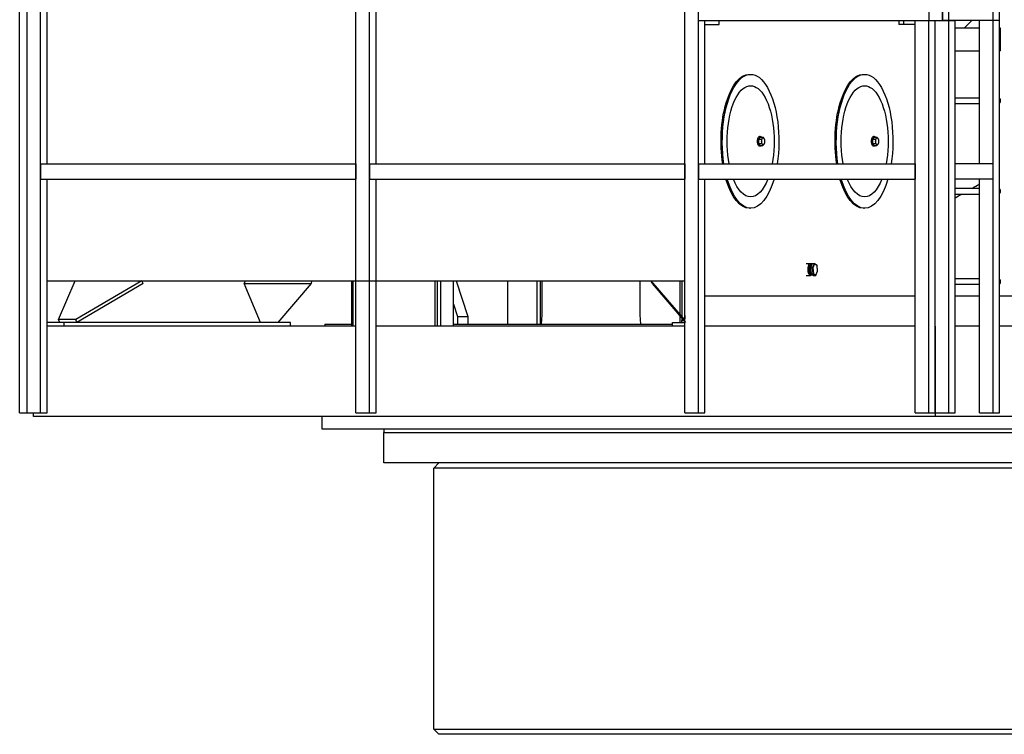
# Model space of a CAD drawing. Extents: x -65 to 939, y 17 to 868.
# Drawn here: x 280 to 282, y 375 to 377 of the extents above; entities that cross this region are included whole.
import ezdxf

# ---------------------------------------------------------------- set-up
doc = ezdxf.new("R2010")
doc.units = 0
doc.header["$LTSCALE"] = 52.631579
doc.header["$MEASUREMENT"] = 0

msp = doc.modelspace()

# ---------------------------------------------------------------- linework, layer by layer
at = {"color": 7}
for p, q in [((280.3519, 375.9483), (280.3519, 377.076)), ((280.363, 375.9483), (280.363, 377.076)), ((280.3836, 375.9483), (280.3836, 377.076)), ((281.3562, 375.9483), (281.3562, 377.076)), ((281.3769, 375.9483), (281.3769, 377.076)), ((280.8596, 375.9483), (280.8596, 377.0532)), ((280.8802, 375.9483), (280.8802, 377.0532)), ((280.8899, 376.3242), (280.8899, 376.851)), ((280.3932, 376.3242), (280.3932, 376.6489)), ((281.7245, 376.5634), (281.7245, 376.5407)), ((281.7451, 376.5634), (281.7451, 376.5407)), ((281.7451, 376.5407), (281.7451, 376.5634)), ((281.7548, 376.5407), (281.7548, 376.5634)), ((281.8216, 375.9483), (281.8216, 376.5634)), ((281.8312, 375.9483), (281.8312, 376.5634)), ((281.8312, 376.5407), (281.8312, 376.5634)), ((281.3769, 376.5407), (281.7451, 376.5407)), ((281.3865, 376.3242), (281.3865, 376.5407)), ((281.3865, 376.535), (281.4078, 376.535)), ((281.4078, 376.535), (281.4078, 376.5407)), ((281.6792, 376.5407), (281.6792, 376.535)), ((281.687, 376.535), (281.6792, 376.535)), ((281.687, 376.535), (281.687, 376.5407)), ((281.7038, 376.535), (281.687, 376.535)), ((281.7038, 375.9483), (281.7038, 376.5407)), ((281.7038, 376.5407), (281.7245, 376.5407)), ((281.7245, 375.9483), (281.7245, 376.5407)), ((281.7245, 376.5407), (281.7451, 376.5407)), ((281.7341, 375.9483), (281.7341, 376.5407)), ((281.7341, 375.9483), (281.7341, 376.5407)), ((281.7451, 376.5407), (281.7548, 376.5407)), ((281.8312, 376.5407), (281.7451, 376.5407)), ((281.7548, 375.9483), (281.7548, 376.5407)), ((281.7548, 376.5407), (281.7644, 376.5407)), ((281.7644, 375.9483), (281.7644, 376.5407)), ((281.7897, 376.5407), (281.7778, 376.5293)), ((281.8009, 376.3242), (281.8009, 376.5407)), ((281.8009, 376.5293), (281.7644, 376.5293)), ((281.833, 376.5293), (281.8312, 376.5293)), ((281.8312, 376.4951), (281.8312, 376.5293)), ((281.833, 376.4951), (281.833, 376.5293)), ((281.7644, 376.4951), (281.8009, 376.4951)), ((281.833, 376.4951), (281.8312, 376.4951)), ((281.4536, 376.4595), (281.4555, 376.4595)), ((281.6257, 376.4595), (281.6276, 376.4595)), ((281.7644, 376.4241), (281.8009, 376.4241)), ((281.7644, 376.4155), (281.8009, 376.4155)), ((281.4678, 376.3615), (281.47, 376.3646)), ((281.4678, 376.3615), (281.4717, 376.3615)), ((281.4678, 376.3553), (281.4678, 376.3615)), ((281.4678, 376.3553), (281.4717, 376.3553)), ((281.47, 376.3522), (281.4678, 376.3553)), ((281.47, 376.3659), (281.469, 376.3659)), ((281.47, 376.3646), (281.4739, 376.3646)), ((281.4762, 376.3616), (281.4761, 376.3618)), ((281.4762, 376.3553), (281.4761, 376.355)), ((281.6399, 376.3615), (281.6421, 376.3646)), ((281.6399, 376.3553), (281.6399, 376.3615)), ((281.6399, 376.3615), (281.6438, 376.3615)), ((281.6399, 376.3553), (281.6438, 376.3553)), ((281.6421, 376.3522), (281.6399, 376.3553)), ((281.6421, 376.3659), (281.6411, 376.3659)), ((281.6421, 376.3646), (281.646, 376.3646)), ((281.6483, 376.3616), (281.6482, 376.3618)), ((281.6483, 376.3553), (281.6482, 376.355)), ((281.47, 376.3509), (281.469, 376.3509)), ((281.47, 376.3522), (281.4739, 376.3522)), ((281.6421, 376.3509), (281.6411, 376.3509)), ((281.6421, 376.3522), (281.646, 376.3522)), ((280.3836, 376.3242), (280.8596, 376.3242)), ((280.3836, 376.3242), (280.3836, 376.3014)), ((280.8596, 376.3242), (280.8596, 376.3014)), ((280.8802, 376.3242), (281.3562, 376.3242)), ((280.8802, 376.3242), (280.8802, 376.3014)), ((281.3562, 376.3242), (281.3562, 376.3014)), ((281.3769, 376.3242), (281.7038, 376.3242)), ((281.3769, 376.3242), (281.3769, 376.3014)), ((281.7038, 376.3242), (281.7038, 376.3014)), ((281.8216, 376.3242), (281.7644, 376.3242)), ((281.7644, 376.3014), (281.7644, 376.3242)), ((281.8216, 376.3014), (281.8216, 376.3242)), ((280.3836, 376.3014), (280.8596, 376.3014)), ((280.3932, 375.9483), (280.3932, 376.3014)), ((280.8802, 376.3014), (281.3562, 376.3014)), ((280.8899, 375.9483), (280.8899, 376.3014)), ((281.3769, 376.3014), (281.7038, 376.3014)), ((281.3865, 375.9483), (281.3865, 376.3014)), ((281.8216, 376.3014), (281.7644, 376.3014)), ((281.8009, 375.9483), (281.8009, 376.3014)), ((281.7644, 376.2874), (281.8009, 376.2874)), ((281.7644, 376.2788), (281.8009, 376.2788)), ((281.4536, 376.2573), (281.4555, 376.2573)), ((281.6257, 376.2573), (281.6276, 376.2573)), ((281.5396, 376.1738), (281.5461, 376.1738)), ((281.5444, 376.1687), (281.5446, 376.1692)), ((281.5444, 376.1609), (281.5446, 376.1603)), ((281.5456, 376.1671), (281.5483, 376.1733)), ((281.5456, 376.1671), (281.5458, 376.1672)), ((281.5466, 376.1585), (281.5456, 376.1671)), ((281.5485, 376.1737), (281.5458, 376.1672)), ((281.5458, 376.1672), (281.549, 376.1672)), ((281.5458, 376.1672), (281.5468, 376.1582)), ((281.5459, 376.1687), (281.5461, 376.1692)), ((281.5459, 376.1609), (281.5461, 376.1603)), ((281.5471, 376.1719), (281.5469, 376.1719)), ((281.5483, 376.1733), (281.5485, 376.1737)), ((281.5485, 376.1737), (281.5518, 376.1737)), ((281.549, 376.1672), (281.5518, 376.1737)), ((281.5495, 376.1671), (281.549, 376.1672)), ((281.55, 376.1582), (281.549, 376.1672)), ((281.5521, 376.1733), (281.5495, 376.1671)), ((281.5495, 376.1671), (281.5505, 376.1585)), ((281.5521, 376.1733), (281.5518, 376.1737)), ((281.5518, 376.1737), (281.5556, 376.1713)), ((281.5558, 376.171), (281.5521, 376.1733)), ((281.5541, 376.1562), (281.5567, 376.1625)), ((281.5558, 376.171), (281.5556, 376.1713)), ((281.5567, 376.1625), (281.5558, 376.171)), ((280.3932, 376.1477), (280.8596, 376.1477)), ((280.3932, 376.1477), (281.3562, 376.1477)), ((280.4107, 376.0891), (280.4355, 376.1477)), ((280.5365, 376.1477), (280.4366, 376.0891)), ((280.5382, 376.1436), (280.5365, 376.1477)), ((280.6926, 376.1477), (280.6909, 376.1436)), ((280.7919, 376.1436), (280.7936, 376.1477)), ((280.8534, 376.0793), (280.8534, 376.1477)), ((280.8553, 376.0793), (280.8553, 376.1477)), ((280.8899, 376.1477), (281.3562, 376.1477)), ((280.9791, 376.0793), (280.9791, 376.1477)), ((280.9825, 376.0793), (280.9825, 376.1477)), ((280.9876, 376.0793), (280.9876, 376.1477)), ((281.0069, 376.0793), (281.0069, 376.1477)), ((281.0109, 376.1477), (281.0286, 376.0936)), ((281.0888, 376.0822), (281.0888, 376.1477)), ((281.133, 376.0822), (281.133, 376.1477)), ((281.1378, 376.1477), (281.1378, 376.0822)), ((281.1402, 376.1477), (281.1402, 376.0961)), ((281.2882, 376.1477), (281.2882, 376.0961)), ((281.305, 376.1477), (281.3553, 376.0891)), ((281.3067, 376.1436), (281.305, 376.1477)), ((281.3491, 376.085), (281.3491, 376.1477)), ((281.3521, 376.0879), (281.3521, 376.1477)), ((281.5396, 376.1557), (281.5461, 376.1557)), ((281.5466, 376.1585), (281.5468, 376.1582)), ((281.5468, 376.1582), (281.55, 376.1582)), ((281.5468, 376.1582), (281.5506, 376.1558)), ((281.5471, 376.1576), (281.5469, 376.1576)), ((281.5505, 376.1585), (281.55, 376.1582)), ((281.5538, 376.1558), (281.55, 376.1582)), ((281.5505, 376.1585), (281.5541, 376.1562)), ((281.5506, 376.1558), (281.5538, 376.1558)), ((281.5541, 376.1562), (281.5538, 376.1558)), ((281.8009, 376.1507), (281.7644, 376.1507)), ((280.5382, 376.1436), (280.4383, 376.085)), ((280.7157, 376.085), (280.6909, 376.1436)), ((280.6909, 376.1436), (280.7919, 376.1436)), ((280.7919, 376.1436), (280.7415, 376.085)), ((281.3067, 376.1436), (281.357, 376.085)), ((281.8009, 376.1421), (281.7644, 376.1421)), ((281.3865, 376.1249), (281.7038, 376.1249)), ((281.7644, 376.1249), (281.8009, 376.1249)), ((281.8312, 376.1249), (281.9044, 376.1249)), ((281.0069, 376.1125), (281.0131, 376.0936)), ((280.4366, 376.0891), (280.4107, 376.0891)), ((280.4124, 376.085), (280.4107, 376.0891)), ((280.4383, 376.085), (280.4366, 376.0891)), ((281.0131, 376.0936), (281.0286, 376.0936)), ((281.0131, 376.0936), (281.0131, 376.0822)), ((281.0286, 376.0936), (281.0286, 376.0822)), ((281.1402, 376.0961), (281.1394, 376.0822)), ((281.2882, 376.0961), (281.289, 376.0822)), ((281.3516, 376.0879), (281.3558, 376.0879)), ((281.3516, 376.085), (281.3516, 376.0879)), ((281.357, 376.085), (281.3553, 376.0891)), ((281.3553, 376.0891), (281.3562, 376.0891)), ((281.3562, 376.0955), (281.3557, 376.085)), ((280.419, 376.085), (280.3932, 376.085)), ((280.419, 376.085), (280.3932, 376.085)), ((280.8596, 376.0793), (280.3932, 376.0793)), ((280.419, 376.0793), (280.419, 376.085)), ((280.419, 376.0793), (280.419, 376.085)), ((280.7608, 376.085), (280.419, 376.085)), ((280.7608, 376.085), (280.419, 376.085)), ((280.7608, 376.0793), (280.7608, 376.085)), ((280.7608, 376.0793), (280.7608, 376.085)), ((280.8126, 376.0822), (280.8534, 376.0822)), ((280.8126, 376.0822), (280.8126, 376.0793)), ((281.3562, 376.0793), (280.8899, 376.0793)), ((281.0069, 376.0822), (281.3378, 376.0822)), ((281.3378, 376.0793), (281.3378, 376.085)), ((281.3378, 376.085), (281.3562, 376.085)), ((281.3378, 376.085), (281.3562, 376.085)), ((281.3378, 376.0793), (281.3378, 376.085)), ((281.3562, 376.0793), (281.3378, 376.0793)), ((281.7038, 376.0793), (281.3865, 376.0793)), ((281.7038, 376.0793), (281.3865, 376.0793)), ((281.7341, 376.0793), (281.7341, 375.9426)), ((281.8009, 376.0793), (281.7644, 376.0793)), ((281.9044, 376.0793), (281.8312, 376.0793)), ((280.3519, 375.9483), (280.363, 375.9483)), ((280.363, 375.9483), (280.3836, 375.9483)), ((280.3726, 375.9426), (280.3726, 375.9483)), ((281.7341, 375.9426), (280.3726, 375.9426)), ((280.3836, 375.9483), (280.3932, 375.9483)), ((280.8083, 375.9426), (280.8083, 375.9241)), ((280.8596, 375.9483), (280.8802, 375.9483)), ((280.8802, 375.9483), (280.8899, 375.9483)), ((281.3562, 375.9483), (281.3769, 375.9483)), ((281.3769, 375.9483), (281.3865, 375.9483)), ((281.7038, 375.9483), (281.7245, 375.9483)), ((281.7245, 375.9483), (281.7341, 375.9483)), ((281.7341, 375.9483), (281.7548, 375.9483)), ((281.9895, 375.9426), (281.7341, 375.9426)), ((281.7548, 375.9483), (281.7644, 375.9483)), ((281.8009, 375.9483), (281.8216, 375.9483)), ((281.8216, 375.9483), (281.8312, 375.9483)), ((280.8083, 375.9241), (282.0678, 375.9241)), ((280.9015, 375.9241), (280.9015, 375.9184)), ((280.9015, 375.8729), (280.9015, 375.9184)), ((280.9015, 375.9184), (281.9834, 375.9184)), ((280.9015, 375.9184), (282.0365, 375.9184)), ((282.0365, 375.8729), (280.9015, 375.8729)), ((280.9849, 375.8729), (280.9771, 375.865)), ((280.9771, 375.4706), (280.9771, 375.865)), ((281.9609, 375.865), (280.9771, 375.865)), ((280.9849, 375.4628), (280.9771, 375.4706)), ((280.9771, 375.4706), (281.9609, 375.4706)), ((281.2641, 375.4628), (280.9849, 375.4628)), ((281.9531, 375.4628), (281.2647, 375.4628))]:
    msp.add_line(p, q, dxfattribs=at)
at = {"color": 7, "extrusion": (0, 0, -1)}
for centre, major_axis, ratio, start_param, end_param in [((281.4536, 376.3584), (0, 0.1011), 0.422618, 4.367568, 6.283185), ((281.4555, 376.3584), (0, 0.1011), 0.422618, 4.367568, 8.198803), ((281.6257, 376.3584), (0, 0.1011), 0.422618, 4.367568, 6.283185), ((281.6276, 376.3584), (0, 0.1011), 0.422618, 4.367568, 8.198803), ((281.4555, 376.3584), (0, 0.084), 0.422618, 4.293463, 8.272908), ((281.6276, 376.3584), (0, 0.084), 0.422618, 4.293463, 8.272908), ((281.8285, 376.4198), (0, 0.00427), 0.906308, 0.754078, 1.570796), ((281.8285, 376.4198), (0, 0.00427), 0.906308, 1.570796, 2.387514), ((281.469, 376.3584), (0, -0.00747), 0.422618, 0, 3.141593), ((281.47, 376.3584), (0, 0.00747), 0.422618, 2.541555, 6.883223), ((281.4744, 376.3584), (0, 0.00534), 0.422618, 4.712389, 7.853982), ((281.4744, 376.3584), (0, 0.00534), 0.422618, 1.570796, 4.712389), ((281.6411, 376.3584), (0, -0.00747), 0.422618, 0, 3.141593), ((281.6421, 376.3584), (0, 0.00747), 0.422618, 2.541555, 6.883223), ((281.6465, 376.3584), (0, 0.00534), 0.422618, 4.712389, 7.853982), ((281.6465, 376.3584), (0, 0.00534), 0.422618, 1.570796, 4.712389), ((281.4536, 376.3584), (0, 0.1011), 0.422618, 3.141593, 4.113917), ((281.4555, 376.3584), (0, 0.1011), 0.422618, 2.169268, 4.113917), ((281.4555, 376.3584), (0, 0.084), 0.422618, 2.315789, 3.967397), ((281.6257, 376.3584), (0, 0.1011), 0.422618, 3.141593, 4.113917), ((281.6276, 376.3584), (0, 0.1011), 0.422618, 8.452453, 10.397103), ((281.6276, 376.3584), (0, 0.084), 0.422618, 8.598974, 10.250582), ((281.5084, 375.8969), (0.5296, 0.4538), 0.219318, 5.447286, 5.472027), ((281.8285, 376.2831), (0, 0.00427), 0.906308, 0.754078, 1.570796), ((281.8285, 376.2831), (0, 0.00427), 0.906308, 1.570796, 2.387514), ((281.5084, 375.8969), (0.5296, 0.4538), 0.219318, 5.393255, 5.415054), ((281.5461, 376.1648), (0, -0.00906), 0.422618, 0, 3.658062), ((281.5461, 376.1648), (0, 0.00719), 0.422618, 2.968291, 6.456487), ((281.5461, 376.1648), (0, -0.00626), 0.422618, 1.308997, 2.826801), ((281.5461, 376.1648), (0, -0.00626), 0.422618, 0.314792, 1.308997), ((281.5465, 376.1648), (0, -0.00626), 0.422618, 1.308997, 2.24525), ((281.5469, 376.1648), (0, -0.00712), 0.422618, 1.308997, 3.141593), ((281.5465, 376.1648), (0, -0.00626), 0.422618, 0.896343, 1.308997), ((281.5471, 376.1648), (0, -0.00712), 0.422618, 1.308997, 3.308767), ((281.5469, 376.1648), (0, -0.00712), 0.422618, 0, 1.308997), ((281.5471, 376.1648), (0, -0.00712), 0.422618, 6.134233, 7.592182), ((281.5476, 376.1648), (0, -0.00626), 0.422618, 1.308997, 2.826801), ((281.5476, 376.1648), (0, -0.00626), 0.422618, 0.406668, 1.308997), ((281.5484, 376.1648), (0, -0.00712), 0.422618, 1.308997, 2.845056), ((281.548, 376.1648), (0, -0.00626), 0.422618, 1.308997, 2.24525), ((281.548, 376.1648), (0, -0.00626), 0.422618, 0.896343, 1.308997), ((281.5484, 376.1648), (0, -0.00712), 0.422618, 0.684925, 1.308997), ((281.5458, 376.1648), (0, -0.00709), 0.422618, 3.065419, 3.325576), ((281.5456, 376.1648), (0, -0.00712), 0.422618, 3.252751, 3.357722), ((281.5454, 376.1648), (0, 0.00723), 0.422618, 0.220106, 0.235597), ((281.5458, 376.1648), (0, -0.00709), 0.422618, 6.099202, 6.359359), ((281.5456, 376.1648), (0, -0.00712), 0.422618, 6.067056, 6.172027), ((281.5454, 376.1648), (0, 0.00723), 0.422618, 2.905996, 2.921487), ((281.5461, 376.1648), (0, -0.00906), 0.422618, 5.68341, 6.283185), ((281.8285, 376.1464), (0, -0.00427), 0.906308, 3.895671, 5.529107)]:
    msp.add_ellipse(centre, major_axis=major_axis, ratio=ratio, start_param=start_param, end_param=end_param, dxfattribs=at)
at = {"color": 7}
for points, weights in [([(281.4739, 376.3646), (281.4736, 376.363), (281.4717, 376.3615)], [1, 1.15455095302, 1]), ([(281.4717, 376.3615), (281.4721, 376.3598), (281.4721, 376.3584)], [1, 1.0380269746, 1]), ([(281.4721, 376.3584), (281.4721, 376.357), (281.4717, 376.3553)], [1, 1.0380269746, 1]), ([(281.4717, 376.3553), (281.4736, 376.3538), (281.4739, 376.3522)], [1, 1.15455095302, 1]), ([(281.4761, 376.3618), (281.4757, 376.3632), (281.4739, 376.3646)], [1.02909695277, 1.13829201836, 1]), ([(281.4739, 376.3522), (281.4757, 376.3536), (281.4761, 376.355)], [1, 1.13829201836, 1.02909695277]), ([(281.646, 376.3646), (281.6457, 376.363), (281.6438, 376.3615)], [1, 1.15455095302, 1]), ([(281.6438, 376.3615), (281.6442, 376.3598), (281.6442, 376.3584)], [1, 1.0380269746, 1]), ([(281.6442, 376.3584), (281.6442, 376.357), (281.6438, 376.3553)], [1, 1.0380269746, 1]), ([(281.6438, 376.3553), (281.6457, 376.3538), (281.646, 376.3522)], [1, 1.15455095302, 1]), ([(281.6482, 376.3618), (281.6478, 376.3632), (281.646, 376.3646)], [1.02909695277, 1.13829201836, 1]), ([(281.646, 376.3522), (281.6478, 376.3536), (281.6482, 376.355)], [1, 1.13829201836, 1.02909695277])]:
    msp.add_rational_spline(points, weights, degree=2, dxfattribs=at)

doc.saveas('drawing.dxf')
